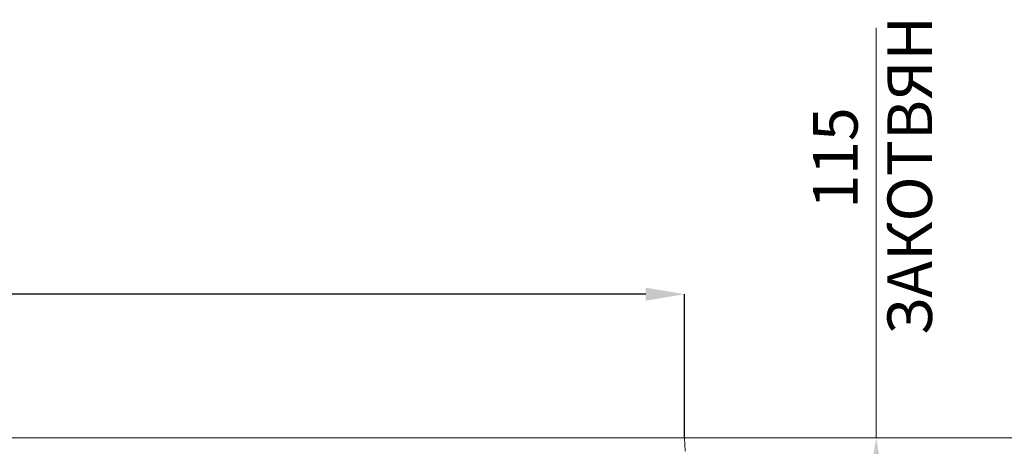
# Model space of a CAD drawing. Units: millimetres. Extents: x 2612 to 54431, y -8193 to 8439.
# Drawn here: x 5357 to 6245, y -195 to 190 of the extents above; entities that cross this region are included whole.
import ezdxf

# ---------------------------------------------------------------- set-up
doc = ezdxf.new("R2010")
doc.units = ezdxf.units.MM
doc.header["$LTSCALE"] = 5
doc.header["$PDSIZE"] = -1
doc.layers.add('ACO-QMAX', color=10, linetype='Continuous')
doc.styles.add('SLDTEXTSTYLE0', font='TXT', dxfattribs={"width": 0.605})
doc.dimstyles.new('SLDDIMSTYLE0', dxfattribs={"dimtxt": 8, "dimasz": 8, "dimexe": 0, "dimexo": 0.0625, "dimgap": 2, "dimtad": 2, "dimlfac": 5, "dimrnd": 1e-09, "dimzin": 12, "dimdsep": 46, "dimtxsty": 'SLDTEXTSTYLE0', "dimsah": 1, "dimcen": 0.09, "dimadec": 0, "dimazin": 3, "dimtfac": 1, "dimtofl": 0, "dimtmove": 0, "dimatfit": 3, "dimfxl": 0, "dimfrac": 2, "dimtolj": 1, "dimtzin": 12, "dimarcsym": 0})

# ---------------------------------------------------------------- blocks, each defined once
blk = doc.blocks.new('*D16')
at = {"layer": 'ACO-QMAX', "color": 0, "linetype": 'Continuous', "lineweight": -2, "transparency": 16777216}
for p, q in [((32.86, 313.46), (32.86, 443.21)), ((2019.66, 443.21), (67.86, 443.21)), ((2054.66, 313.46), (2054.66, 443.21))]:
    blk.add_line(p, q, dxfattribs=at)
at = {"layer": 'ACO-QMAX', "color": 0, "linetype": 'Continuous', "transparency": 16777216}
for points in [[(67.86, 449.04), (67.86, 437.37), (32.86, 443.21)], [(2019.66, 449.04), (2019.66, 437.37), (2054.66, 443.21)]]:
    blk.add_solid(points, dxfattribs=at)
at = {"layer": 'Defpoints', "color": 0, "linetype": 'Continuous', "transparency": 16777216}
for p in [(32.86, 443.21), (32.86, 313.4), (2054.66, 313.4)]:
    blk.add_point(p, dxfattribs=at)
at = {"layer": 'ACO-QMAX', "color": 0, "linetype": 'Continuous', "lineweight": 0, "transparency": 16777216, "insert": (1043.76, 480.21), "char_height": 35, "attachment_point": 2, "style": 'SLDTEXTSTYLE0'}
blk.add_mtext('\\A1;2000', dxfattribs=at)
blk = doc.blocks.new('VIEW')
at = {"layer": 'ACO-QMAX', "linetype": 'Continuous', "lineweight": 0}
for p, q in [((2227.6629, 313.3966), (2227.6629, 683.6104)), ((2054.9771, 313.3966), (2227.6629, 313.3966)), ((2054.9771, 313.3966), (2421.6171, 313.3966))]:
    blk.add_line(p, q, dxfattribs=at)
at = {"layer": 'ACO-QMAX', "linetype": 'Continuous', "lineweight": 20}
for p, q in [((1043.7634, 313.4591), (2054.6623, 313.4591)), ((2054.6623, 313.4591), (2055.0839, 301.3836))]:
    blk.add_line(p, q, dxfattribs=at)
at = {"layer": 'ACO-QMAX', "linetype": 'Continuous'}
blk.add_solid([(2220.9543, 273.145), (2234.3715, 273.145), (2227.6629, 313.3966)], dxfattribs=at)
at = {"layer": 'ACO-QMAX', "linetype": 'Continuous', "lineweight": 0, "insert": (2170.6946, 566.1956), "char_height": 40.251572, "attachment_point": 2, "rotation": 90, "style": 'SLDTEXTSTYLE0'}
blk.add_mtext('\\A1;115 ЗАКОТВЯНЕ', dxfattribs=at)
at = {"layer": 'ACO-QMAX', "linetype": 'Continuous', "lineweight": 0}
dim = blk.add_linear_dim(base=(32.8645, 443.2079), p1=(2054.6626, 313.3966), p2=(32.8645, 313.3966), text='2000', dimstyle='SLDDIMSTYLE0', override={"dimtxt": 35, "dimasz": 35}, dxfattribs=at)
dim.commit()
dim.dimension.update_dxf_attribs({"geometry": '*D16', "text_midpoint": (1043.7635, 443.2079), "dimtype": 160})

msp = doc.modelspace()

# ---------------------------------------------------------------- block references
at = {"layer": 'ACO-QMAX'}
msp.add_blockref('VIEW', (3902.1666, -501.0698), dxfattribs=at)

doc.saveas('drawing.dxf')
